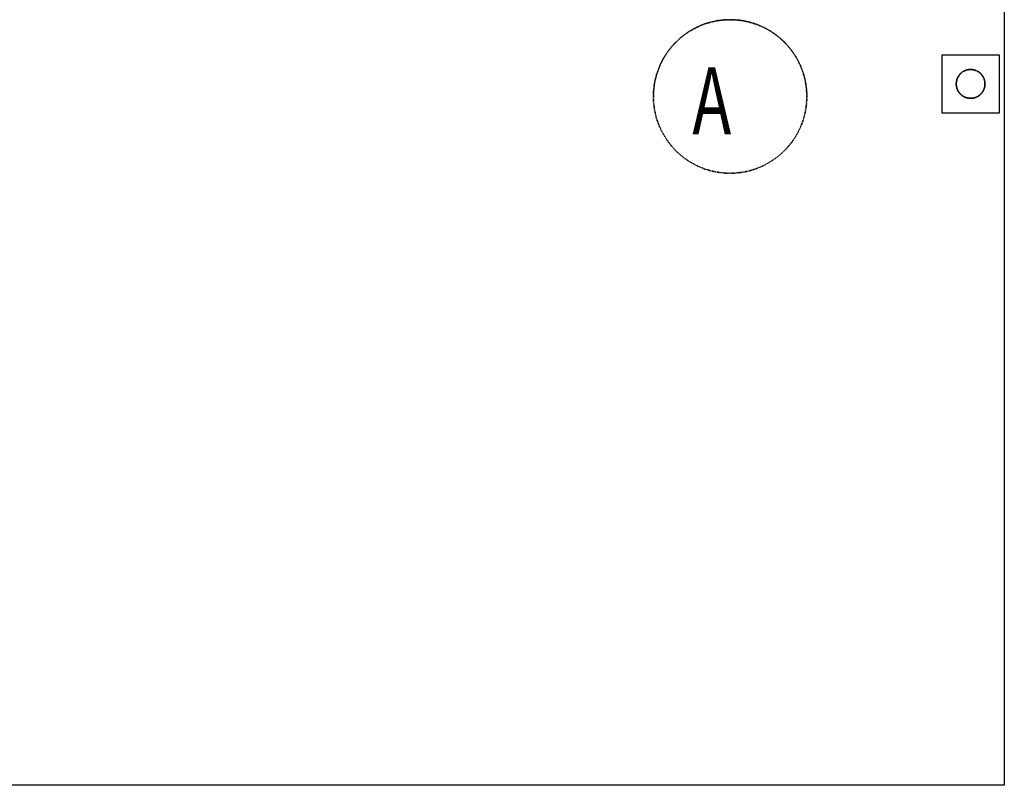
# Model space of a CAD drawing. Extents: x -10619 to 65951, y -4365 to 41699.
# Drawn here: x -3705 to 1430, y -4365 to -375 of the extents above; entities that cross this region are included whole.
import ezdxf

# ---------------------------------------------------------------- set-up
doc = ezdxf.new("R2010")
doc.units = 0
doc.linetypes.add('X-2957-GC$0$EDG-1DOT-2', pattern=[5, 2, -1.4, 0.2, -1.4])
doc.linetypes.add('X-2957-GC$0$EDG-DASH-3', pattern=[4.5, 3, -1.5])
for name, color, linetype in [('X-2957-GC$0$A-DETL-HDLN', 31, 'X-2957-GC$0$EDG-DASH-3'), ('X-2957-GC$0$L-SITE', 31, 'X-2957-GC$0$EDG-DASH-3'), ('X-2957-GC$0$S-GRID-IDEN', 133, 'X-2957-GC$0$EDG-1DOT-2'), ('X-XREF', 7, 'CONTINUOUS')]:
    doc.layers.add(name, color=color, linetype=linetype)
doc.styles.add('X-2957-GC$0$EDG', font='edg.shx', dxfattribs={"width": 0.9})

# ---------------------------------------------------------------- blocks, each defined once
blk = doc.blocks.new('X-2957-GC')
at = {"layer": 'X-2957-GC$0$A-DETL-HDLN'}
for p, q in [((1430, 0), (1430, -4364.5)), ((1430, -4364.5), (-10618.9, -4364.5))]:
    blk.add_line(p, q, dxfattribs=at)
at = {"layer": 'X-2957-GC$0$L-SITE'}
for p, q in [((1404.3, -559.6), (1104.3, -559.6)), ((1104.3, -559.6), (1104.3, -859.6)), ((1404.3, -859.6), (1404.3, -559.6)), ((1104.3, -859.6), (1404.3, -859.6))]:
    blk.add_line(p, q, dxfattribs=at)
blk.add_circle((1254.3, -709.6), 75, dxfattribs=at)
for start, end in [(0, 180), (114.9713, 155.0287), (69.9713, 110.0287), (24.9713, 65.0287), (159.9713, 180), (180, 0), (180, 200.0287), (0, 20.0287), (339.9713, 0), (204.9713, 245.0287), (294.9713, 335.0287), (249.9713, 290.0287)]:
    blk.add_arc((1254.3, -709.6), 75, start, end, dxfattribs=at)
at = {"layer": 'X-2957-GC$0$S-GRID-IDEN'}
blk.add_circle((0, -774.9), 400, dxfattribs=at)
for start, end in [(0, 180), (180, 0)]:
    blk.add_arc((0, -774.9), 400, start, end, dxfattribs=at)
at = {"layer": 'X-2957-GC$0$S-GRID-IDEN', "style": 'X-2957-GC$0$EDG', "width": 0.7}
blk.add_text('A', height=350, dxfattribs=at).set_placement((-197.1, -972.8))

msp = doc.modelspace()

# ---------------------------------------------------------------- block references
at = {"layer": 'X-XREF'}
msp.add_blockref('X-2957-GC', (0, 0), dxfattribs=at)

doc.saveas('drawing.dxf')
